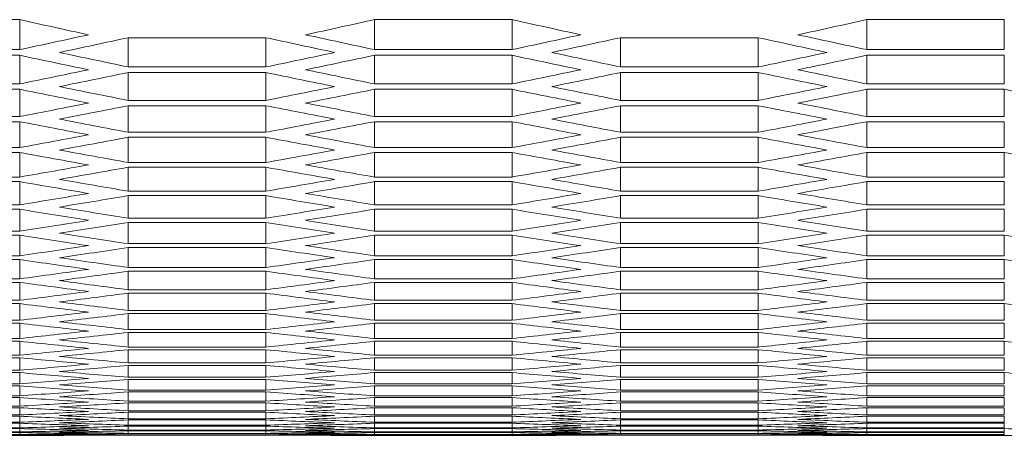
# Model space of a CAD drawing. Units: millimetres. Extents: x 11 to 403, y 11 to 287.
# Drawn here: x 40 to 44, y 24 to 26 of the extents above; entities that cross this region are included whole.
import ezdxf

# ---------------------------------------------------------------- set-up
doc = ezdxf.new("R2010")
doc.units = ezdxf.units.MM

msp = doc.modelspace()

# ---------------------------------------------------------------- linework, layer by layer
at = {"color": 7, "linetype": 'Continuous', "lineweight": 15}
for p, q in [((39.38689, 25.87607), (39.98689, 25.87607)), ((39.98689, 25.87607), (39.98689, 25.74519)), ((41.5333, 25.87607), (42.1333, 25.87607)), ((41.5333, 25.87607), (41.5333, 25.74519)), ((42.1333, 25.87607), (42.1333, 25.74519)), ((43.67971, 25.87607), (44.27971, 25.87607)), ((43.67971, 25.87607), (43.67971, 25.74519)), ((44.27971, 25.87607), (44.27971, 25.74519)), ((40.46009, 25.79744), (41.06009, 25.79744)), ((40.46009, 25.79744), (40.46009, 25.66952)), ((41.06009, 25.79744), (41.06009, 25.66952)), ((42.6065, 25.79744), (43.2065, 25.79744)), ((42.6065, 25.79744), (42.6065, 25.66952)), ((43.2065, 25.79744), (43.2065, 25.66952)), ((39.98689, 25.74519), (39.38689, 25.74519)), ((39.38689, 25.72057), (39.98689, 25.72057)), ((39.98689, 25.72057), (39.98689, 25.5956)), ((42.1333, 25.74519), (41.5333, 25.74519)), ((41.5333, 25.72057), (42.1333, 25.72057)), ((41.5333, 25.72057), (41.5333, 25.5956)), ((42.1333, 25.72057), (42.1333, 25.5956)), ((44.27971, 25.74519), (43.67971, 25.74519)), ((43.67971, 25.72057), (44.27971, 25.72057)), ((43.67971, 25.72057), (43.67971, 25.5956)), ((44.27971, 25.72057), (44.27971, 25.5956)), ((41.06009, 25.66952), (40.46009, 25.66952)), ((40.46009, 25.64547), (41.06009, 25.64547)), ((40.46009, 25.64547), (40.46009, 25.52344)), ((41.06009, 25.64547), (41.06009, 25.52344)), ((43.2065, 25.66952), (42.6065, 25.66952)), ((42.6065, 25.64547), (43.2065, 25.64547)), ((42.6065, 25.64547), (42.6065, 25.52344)), ((43.2065, 25.64547), (43.2065, 25.52344)), ((39.98689, 25.5956), (39.38689, 25.5956)), ((42.1333, 25.5956), (41.5333, 25.5956)), ((44.27971, 25.5956), (43.67971, 25.5956)), ((39.38689, 25.57212), (39.98689, 25.57212)), ((39.98689, 25.57212), (39.98689, 25.45303)), ((41.5333, 25.57212), (42.1333, 25.57212)), ((41.5333, 25.57212), (41.5333, 25.45303)), ((42.1333, 25.57212), (42.1333, 25.45303)), ((43.67971, 25.57212), (44.27971, 25.57212)), ((43.67971, 25.57212), (43.67971, 25.45303)), ((44.27971, 25.57212), (44.27971, 25.45303)), ((41.06009, 25.52344), (40.46009, 25.52344)), ((40.46009, 25.50052), (41.06009, 25.50052)), ((40.46009, 25.50052), (40.46009, 25.38438)), ((41.06009, 25.50052), (41.06009, 25.38438)), ((43.2065, 25.52344), (42.6065, 25.52344)), ((42.6065, 25.50052), (43.2065, 25.50052)), ((42.6065, 25.50052), (42.6065, 25.38438)), ((43.2065, 25.50052), (43.2065, 25.38438)), ((39.98689, 25.45303), (39.38689, 25.45303)), ((39.38689, 25.43068), (39.98689, 25.43068)), ((39.98689, 25.43068), (39.98689, 25.31748)), ((42.1333, 25.45303), (41.5333, 25.45303)), ((41.5333, 25.43068), (42.1333, 25.43068)), ((41.5333, 25.43068), (41.5333, 25.31748)), ((42.1333, 25.43068), (42.1333, 25.31748)), ((44.27971, 25.45303), (43.67971, 25.45303)), ((43.67971, 25.43068), (44.27971, 25.43068)), ((43.67971, 25.43068), (43.67971, 25.31748)), ((44.27971, 25.43068), (44.27971, 25.31748)), ((41.06009, 25.38438), (40.46009, 25.38438)), ((43.2065, 25.38438), (42.6065, 25.38438)), ((40.46009, 25.36259), (41.06009, 25.36259)), ((40.46009, 25.36259), (40.46009, 25.25233)), ((41.06009, 25.36259), (41.06009, 25.25233)), ((42.6065, 25.36259), (43.2065, 25.36259)), ((42.6065, 25.36259), (42.6065, 25.25233)), ((43.2065, 25.36259), (43.2065, 25.25233)), ((39.98689, 25.31748), (39.38689, 25.31748)), ((39.38689, 25.29626), (39.98689, 25.29626)), ((39.98689, 25.29626), (39.98689, 25.18892)), ((42.1333, 25.31748), (41.5333, 25.31748)), ((41.5333, 25.29626), (42.1333, 25.29626)), ((41.5333, 25.29626), (41.5333, 25.18892)), ((42.1333, 25.29626), (42.1333, 25.18892)), ((44.27971, 25.31748), (43.67971, 25.31748)), ((43.67971, 25.29626), (44.27971, 25.29626)), ((43.67971, 25.29626), (43.67971, 25.18892)), ((44.27971, 25.29626), (44.27971, 25.18892)), ((41.06009, 25.25233), (40.46009, 25.25233)), ((43.2065, 25.25233), (42.6065, 25.25233)), ((40.46009, 25.23167), (41.06009, 25.23167)), ((40.46009, 25.23167), (40.46009, 25.12727)), ((41.06009, 25.23167), (41.06009, 25.12727)), ((42.6065, 25.23167), (43.2065, 25.23167)), ((42.6065, 25.23167), (42.6065, 25.12727)), ((43.2065, 25.23167), (43.2065, 25.12727)), ((39.98689, 25.18892), (39.38689, 25.18892)), ((39.38689, 25.16883), (39.98689, 25.16883)), ((39.98689, 25.16883), (39.98689, 25.06736)), ((42.1333, 25.18892), (41.5333, 25.18892)), ((41.5333, 25.16883), (42.1333, 25.16883)), ((41.5333, 25.16883), (41.5333, 25.06736)), ((42.1333, 25.16883), (42.1333, 25.06736)), ((44.27971, 25.18892), (43.67971, 25.18892)), ((43.67971, 25.16883), (44.27971, 25.16883)), ((43.67971, 25.16883), (43.67971, 25.06736)), ((44.27971, 25.16883), (44.27971, 25.06736)), ((41.06009, 25.12727), (40.46009, 25.12727)), ((43.2065, 25.12727), (42.6065, 25.12727)), ((40.46009, 25.10774), (41.06009, 25.10774)), ((40.46009, 25.10774), (40.46009, 25.00919)), ((41.06009, 25.10774), (41.06009, 25.00919)), ((42.6065, 25.10774), (43.2065, 25.10774)), ((42.6065, 25.10774), (42.6065, 25.00919)), ((43.2065, 25.10774), (43.2065, 25.00919)), ((39.98689, 25.06736), (39.38689, 25.06736)), ((39.38689, 25.04839), (39.98689, 25.04839)), ((39.98689, 25.04839), (39.98689, 24.95276)), ((42.1333, 25.06736), (41.5333, 25.06736)), ((41.5333, 25.04839), (42.1333, 25.04839)), ((41.5333, 25.04839), (41.5333, 24.95276)), ((42.1333, 25.04839), (42.1333, 24.95276)), ((44.27971, 25.06736), (43.67971, 25.06736)), ((43.67971, 25.04839), (44.27971, 25.04839)), ((43.67971, 25.04839), (43.67971, 24.95276)), ((44.27971, 25.04839), (44.27971, 24.95276)), ((41.06009, 25.00919), (40.46009, 25.00919)), ((40.46009, 24.99079), (41.06009, 24.99079)), ((40.46009, 24.99079), (40.46009, 24.89808)), ((41.06009, 24.99079), (41.06009, 24.89808)), ((43.2065, 25.00919), (42.6065, 25.00919)), ((42.6065, 24.99079), (43.2065, 24.99079)), ((42.6065, 24.99079), (42.6065, 24.89808)), ((43.2065, 24.99079), (43.2065, 24.89808)), ((39.98689, 24.95276), (39.38689, 24.95276)), ((42.1333, 24.95276), (41.5333, 24.95276)), ((44.27971, 24.95276), (43.67971, 24.95276)), ((39.38689, 24.93492), (39.98689, 24.93492)), ((39.98689, 24.93492), (39.98689, 24.84514)), ((41.5333, 24.93492), (42.1333, 24.93492)), ((41.5333, 24.93492), (41.5333, 24.84514)), ((42.1333, 24.93492), (42.1333, 24.84514)), ((43.67971, 24.93492), (44.27971, 24.93492)), ((43.67971, 24.93492), (43.67971, 24.84514)), ((44.27971, 24.93492), (44.27971, 24.84514)), ((41.06009, 24.89808), (40.46009, 24.89808)), ((40.46009, 24.8808), (41.06009, 24.8808)), ((40.46009, 24.8808), (40.46009, 24.79393)), ((41.06009, 24.8808), (41.06009, 24.79393)), ((43.2065, 24.89808), (42.6065, 24.89808)), ((42.6065, 24.8808), (43.2065, 24.8808)), ((42.6065, 24.8808), (42.6065, 24.79393)), ((43.2065, 24.8808), (43.2065, 24.79393)), ((39.98689, 24.84514), (39.38689, 24.84514)), ((39.38689, 24.82842), (39.98689, 24.82842)), ((39.98689, 24.82842), (39.98689, 24.74447)), ((42.1333, 24.84514), (41.5333, 24.84514)), ((41.5333, 24.82842), (42.1333, 24.82842)), ((41.5333, 24.82842), (41.5333, 24.74447)), ((42.1333, 24.82842), (42.1333, 24.74447)), ((44.27971, 24.84514), (43.67971, 24.84514)), ((43.67971, 24.82842), (44.27971, 24.82842)), ((43.67971, 24.82842), (43.67971, 24.74447)), ((44.27971, 24.82842), (44.27971, 24.74447)), ((41.06009, 24.79393), (40.46009, 24.79393)), ((40.46009, 24.77778), (41.06009, 24.77778)), ((40.46009, 24.77778), (40.46009, 24.69673)), ((41.06009, 24.77778), (41.06009, 24.69673)), ((43.2065, 24.79393), (42.6065, 24.79393)), ((42.6065, 24.77778), (43.2065, 24.77778)), ((42.6065, 24.77778), (42.6065, 24.69673)), ((43.2065, 24.77778), (43.2065, 24.69673)), ((39.98689, 24.74447), (39.38689, 24.74447)), ((39.38689, 24.72887), (39.98689, 24.72887)), ((39.98689, 24.72887), (39.98689, 24.65074)), ((42.1333, 24.74447), (41.5333, 24.74447)), ((41.5333, 24.72887), (42.1333, 24.72887)), ((41.5333, 24.72887), (41.5333, 24.65074)), ((42.1333, 24.72887), (42.1333, 24.65074)), ((44.27971, 24.74447), (43.67971, 24.74447)), ((43.67971, 24.72887), (44.27971, 24.72887)), ((43.67971, 24.72887), (43.67971, 24.65074)), ((44.27971, 24.72887), (44.27971, 24.65074)), ((41.06009, 24.69673), (40.46009, 24.69673)), ((43.2065, 24.69673), (42.6065, 24.69673)), ((39.98689, 24.65074), (39.38689, 24.65074)), ((40.46009, 24.6817), (41.06009, 24.6817)), ((40.46009, 24.6817), (40.46009, 24.60648)), ((41.06009, 24.6817), (41.06009, 24.60648)), ((42.1333, 24.65074), (41.5333, 24.65074)), ((42.6065, 24.6817), (43.2065, 24.6817)), ((42.6065, 24.6817), (42.6065, 24.60648)), ((43.2065, 24.6817), (43.2065, 24.60648)), ((44.27971, 24.65074), (43.67971, 24.65074)), ((39.38689, 24.63626), (39.98689, 24.63626)), ((39.98689, 24.63626), (39.98689, 24.56395)), ((41.06009, 24.60648), (40.46009, 24.60648)), ((41.5333, 24.63626), (42.1333, 24.63626)), ((41.5333, 24.63626), (41.5333, 24.56395)), ((42.1333, 24.63626), (42.1333, 24.56395)), ((43.2065, 24.60648), (42.6065, 24.60648)), ((43.67971, 24.63626), (44.27971, 24.63626)), ((43.67971, 24.63626), (43.67971, 24.56395)), ((44.27971, 24.63626), (44.27971, 24.56395)), ((39.98689, 24.56395), (39.38689, 24.56395)), ((40.46009, 24.59256), (41.06009, 24.59256)), ((40.46009, 24.59256), (40.46009, 24.52315)), ((41.06009, 24.59256), (41.06009, 24.52315)), ((42.1333, 24.56395), (41.5333, 24.56395)), ((42.6065, 24.59256), (43.2065, 24.59256)), ((42.6065, 24.59256), (42.6065, 24.52315)), ((43.2065, 24.59256), (43.2065, 24.52315)), ((44.27971, 24.56395), (43.67971, 24.56395)), ((39.38689, 24.55059), (39.98689, 24.55059)), ((39.98689, 24.55059), (39.98689, 24.48409)), ((41.06009, 24.52315), (40.46009, 24.52315)), ((41.5333, 24.55059), (42.1333, 24.55059)), ((41.5333, 24.55059), (41.5333, 24.48409)), ((42.1333, 24.55059), (42.1333, 24.48409)), ((43.2065, 24.52315), (42.6065, 24.52315)), ((43.67971, 24.55059), (44.27971, 24.55059)), ((43.67971, 24.55059), (43.67971, 24.48409)), ((44.27971, 24.55059), (44.27971, 24.48409)), ((39.98689, 24.48409), (39.38689, 24.48409)), ((39.38689, 24.47185), (39.98689, 24.47185)), ((39.98689, 24.47185), (39.98689, 24.41115)), ((40.46009, 24.51035), (41.06009, 24.51035)), ((40.46009, 24.51035), (40.46009, 24.44675)), ((41.06009, 24.51035), (41.06009, 24.44675)), ((42.1333, 24.48409), (41.5333, 24.48409)), ((41.5333, 24.47185), (42.1333, 24.47185)), ((41.5333, 24.47185), (41.5333, 24.41115)), ((42.1333, 24.47185), (42.1333, 24.41115)), ((42.6065, 24.51035), (43.2065, 24.51035)), ((42.6065, 24.51035), (42.6065, 24.44675)), ((43.2065, 24.51035), (43.2065, 24.44675)), ((44.27971, 24.48409), (43.67971, 24.48409)), ((43.67971, 24.47185), (44.27971, 24.47185)), ((43.67971, 24.47185), (43.67971, 24.41115)), ((44.27971, 24.47185), (44.27971, 24.41115)), ((41.06009, 24.44675), (40.46009, 24.44675)), ((40.46009, 24.43507), (41.06009, 24.43507)), ((40.46009, 24.43507), (40.46009, 24.37727)), ((41.06009, 24.43507), (41.06009, 24.37727)), ((43.2065, 24.44675), (42.6065, 24.44675)), ((42.6065, 24.43507), (43.2065, 24.43507)), ((42.6065, 24.43507), (42.6065, 24.37727)), ((43.2065, 24.43507), (43.2065, 24.37727)), ((39.98689, 24.41115), (39.38689, 24.41115)), ((39.38689, 24.40002), (39.98689, 24.40002)), ((39.98689, 24.40002), (39.98689, 24.34512)), ((42.1333, 24.41115), (41.5333, 24.41115)), ((41.5333, 24.40002), (42.1333, 24.40002)), ((41.5333, 24.40002), (41.5333, 24.34512)), ((42.1333, 24.40002), (42.1333, 24.34512)), ((44.27971, 24.41115), (43.67971, 24.41115)), ((43.67971, 24.40002), (44.27971, 24.40002)), ((43.67971, 24.40002), (43.67971, 24.34512)), ((44.27971, 24.40002), (44.27971, 24.34512)), ((39.98689, 24.34512), (39.38689, 24.34512)), ((41.06009, 24.37727), (40.46009, 24.37727)), ((40.46009, 24.3667), (41.06009, 24.3667)), ((40.46009, 24.3667), (40.46009, 24.3147)), ((41.06009, 24.3667), (41.06009, 24.3147)), ((42.1333, 24.34512), (41.5333, 24.34512)), ((43.2065, 24.37727), (42.6065, 24.37727)), ((42.6065, 24.3667), (43.2065, 24.3667)), ((42.6065, 24.3667), (42.6065, 24.3147)), ((43.2065, 24.3667), (43.2065, 24.3147)), ((44.27971, 24.34512), (43.67971, 24.34512)), ((39.38689, 24.33511), (39.98689, 24.33511)), ((39.98689, 24.33511), (39.98689, 24.286)), ((41.06009, 24.3147), (40.46009, 24.3147)), ((40.46009, 24.30525), (41.06009, 24.30525)), ((40.46009, 24.30525), (40.46009, 24.25903)), ((41.06009, 24.30525), (41.06009, 24.25903)), ((41.5333, 24.33511), (42.1333, 24.33511)), ((41.5333, 24.33511), (41.5333, 24.286)), ((42.1333, 24.33511), (42.1333, 24.286)), ((43.2065, 24.3147), (42.6065, 24.3147)), ((42.6065, 24.30525), (43.2065, 24.30525)), ((42.6065, 24.30525), (42.6065, 24.25903)), ((43.2065, 24.30525), (43.2065, 24.25903)), ((43.67971, 24.33511), (44.27971, 24.33511)), ((43.67971, 24.33511), (43.67971, 24.286)), ((44.27971, 24.33511), (44.27971, 24.286)), ((39.98689, 24.286), (39.38689, 24.286)), ((39.38689, 24.27711), (39.98689, 24.27711)), ((39.98689, 24.27711), (39.98689, 24.23379)), ((41.06009, 24.25903), (40.46009, 24.25903)), ((42.1333, 24.286), (41.5333, 24.286)), ((41.5333, 24.27711), (42.1333, 24.27711)), ((41.5333, 24.27711), (41.5333, 24.23379)), ((42.1333, 24.27711), (42.1333, 24.23379)), ((43.2065, 24.25903), (42.6065, 24.25903)), ((44.27971, 24.286), (43.67971, 24.286)), ((43.67971, 24.27711), (44.27971, 24.27711)), ((43.67971, 24.27711), (43.67971, 24.23379)), ((44.27971, 24.27711), (44.27971, 24.23379)), ((39.98689, 24.23379), (39.38689, 24.23379)), ((39.38689, 24.22601), (39.98689, 24.22601)), ((39.98689, 24.22601), (39.98689, 24.18847)), ((40.46009, 24.2507), (41.06009, 24.2507)), ((40.46009, 24.2507), (40.46009, 24.21027)), ((41.06009, 24.2507), (41.06009, 24.21027)), ((42.1333, 24.23379), (41.5333, 24.23379)), ((41.5333, 24.22601), (42.1333, 24.22601)), ((41.5333, 24.22601), (41.5333, 24.18847)), ((42.1333, 24.22601), (42.1333, 24.18847)), ((42.6065, 24.2507), (43.2065, 24.2507)), ((42.6065, 24.2507), (42.6065, 24.21027)), ((43.2065, 24.2507), (43.2065, 24.21027)), ((44.27971, 24.23379), (43.67971, 24.23379)), ((43.67971, 24.22601), (44.27971, 24.22601)), ((43.67971, 24.22601), (43.67971, 24.18847)), ((44.27971, 24.22601), (44.27971, 24.18847)), ((39.98689, 24.18847), (39.38689, 24.18847)), ((39.38689, 24.1818), (39.98689, 24.1818)), ((39.98689, 24.1818), (39.98689, 24.15005)), ((41.06009, 24.21027), (40.46009, 24.21027)), ((40.46009, 24.20304), (41.06009, 24.20304)), ((40.46009, 24.20304), (40.46009, 24.1684)), ((41.06009, 24.20304), (41.06009, 24.1684)), ((42.1333, 24.18847), (41.5333, 24.18847)), ((41.5333, 24.1818), (42.1333, 24.1818)), ((41.5333, 24.1818), (41.5333, 24.15005)), ((42.1333, 24.1818), (42.1333, 24.15005)), ((43.2065, 24.21027), (42.6065, 24.21027)), ((42.6065, 24.20304), (43.2065, 24.20304)), ((42.6065, 24.20304), (42.6065, 24.1684)), ((43.2065, 24.20304), (43.2065, 24.1684)), ((44.27971, 24.18847), (43.67971, 24.18847)), ((43.67971, 24.1818), (44.27971, 24.1818)), ((43.67971, 24.1818), (43.67971, 24.15005)), ((44.27971, 24.1818), (44.27971, 24.15005)), ((39.98689, 24.15005), (39.38689, 24.15005)), ((39.38689, 24.14449), (39.98689, 24.14449)), ((39.98689, 24.14449), (39.98689, 24.11851)), ((41.06009, 24.1684), (40.46009, 24.1684)), ((40.46009, 24.16229), (41.06009, 24.16229)), ((40.46009, 24.16229), (40.46009, 24.13342)), ((41.06009, 24.13342), (40.46009, 24.13342)), ((40.46009, 24.12842), (41.06009, 24.12842)), ((40.46009, 24.12842), (40.46009, 24.10533)), ((41.06009, 24.16229), (41.06009, 24.13342)), ((41.06009, 24.12842), (41.06009, 24.10533)), ((42.1333, 24.15005), (41.5333, 24.15005)), ((41.5333, 24.14449), (42.1333, 24.14449)), ((41.5333, 24.14449), (41.5333, 24.11851)), ((42.1333, 24.14449), (42.1333, 24.11851)), ((43.2065, 24.1684), (42.6065, 24.1684)), ((42.6065, 24.16229), (43.2065, 24.16229)), ((42.6065, 24.16229), (42.6065, 24.13342)), ((43.2065, 24.13342), (42.6065, 24.13342)), ((42.6065, 24.12842), (43.2065, 24.12842)), ((42.6065, 24.12842), (42.6065, 24.10533)), ((43.2065, 24.16229), (43.2065, 24.13342)), ((43.2065, 24.12842), (43.2065, 24.10533)), ((44.27971, 24.15005), (43.67971, 24.15005)), ((43.67971, 24.14449), (44.27971, 24.14449)), ((43.67971, 24.14449), (43.67971, 24.11851)), ((44.27971, 24.14449), (44.27971, 24.11851)), ((39.98689, 24.11851), (39.38689, 24.11851)), ((39.38689, 24.11407), (39.98689, 24.11407)), ((39.98689, 24.09387), (39.38689, 24.09387)), ((39.38689, 24.09054), (39.98689, 24.09054)), ((39.98689, 24.11407), (39.98689, 24.09387)), ((39.98689, 24.09054), (39.98689, 24.07611)), ((41.06009, 24.10533), (40.46009, 24.10533)), ((40.46009, 24.10144), (41.06009, 24.10144)), ((40.46009, 24.10144), (40.46009, 24.08413)), ((41.06009, 24.08413), (40.46009, 24.08413)), ((41.06009, 24.10144), (41.06009, 24.08413)), ((42.1333, 24.11851), (41.5333, 24.11851)), ((41.5333, 24.11407), (42.1333, 24.11407)), ((41.5333, 24.11407), (41.5333, 24.09387)), ((42.1333, 24.09387), (41.5333, 24.09387)), ((41.5333, 24.09054), (42.1333, 24.09054)), ((41.5333, 24.09054), (41.5333, 24.07611)), ((42.1333, 24.11407), (42.1333, 24.09387)), ((42.1333, 24.09054), (42.1333, 24.07611)), ((43.2065, 24.10533), (42.6065, 24.10533)), ((42.6065, 24.10144), (43.2065, 24.10144)), ((42.6065, 24.10144), (42.6065, 24.08413)), ((43.2065, 24.08413), (42.6065, 24.08413)), ((43.2065, 24.10144), (43.2065, 24.08413)), ((44.27971, 24.11851), (43.67971, 24.11851)), ((43.67971, 24.11407), (44.27971, 24.11407)), ((43.67971, 24.11407), (43.67971, 24.09387)), ((44.27971, 24.09387), (43.67971, 24.09387)), ((43.67971, 24.09054), (44.27971, 24.09054)), ((43.67971, 24.09054), (43.67971, 24.07611)), ((44.27971, 24.11407), (44.27971, 24.09387)), ((44.27971, 24.09054), (44.27971, 24.07611)), ((39.21368, 24.06121), (40.16009, 24.06121)), ((39.98689, 24.07611), (39.38689, 24.07611)), ((39.38689, 24.07388), (39.98689, 24.07388)), ((39.98689, 24.06523), (39.38689, 24.06523)), ((39.38689, 24.06412), (39.98689, 24.06412)), ((39.98689, 24.06123), (39.38689, 24.06123)), ((39.98689, 24.07388), (39.98689, 24.06523)), ((39.98689, 24.06412), (39.98689, 24.06123)), ((40.46009, 24.08135), (41.06009, 24.08135)), ((40.46009, 24.08135), (40.46009, 24.06981)), ((41.06009, 24.06981), (40.46009, 24.06981)), ((40.46009, 24.06814), (41.06009, 24.06814)), ((40.46009, 24.06814), (40.46009, 24.06237)), ((41.06009, 24.06237), (40.46009, 24.06237)), ((40.46009, 24.06181), (41.06009, 24.06181)), ((41.06009, 24.08135), (41.06009, 24.06981)), ((41.06009, 24.06814), (41.06009, 24.06237)), ((41.36009, 24.06121), (42.3065, 24.06121)), ((42.1333, 24.07611), (41.5333, 24.07611)), ((41.5333, 24.07388), (42.1333, 24.07388)), ((41.5333, 24.07388), (41.5333, 24.06523)), ((42.1333, 24.06523), (41.5333, 24.06523)), ((41.5333, 24.06412), (42.1333, 24.06412)), ((41.5333, 24.06412), (41.5333, 24.06123)), ((42.1333, 24.06123), (41.5333, 24.06123)), ((42.1333, 24.07388), (42.1333, 24.06523)), ((42.1333, 24.06412), (42.1333, 24.06123)), ((42.6065, 24.08135), (43.2065, 24.08135)), ((42.6065, 24.08135), (42.6065, 24.06981)), ((43.2065, 24.06981), (42.6065, 24.06981)), ((42.6065, 24.06814), (43.2065, 24.06814)), ((42.6065, 24.06814), (42.6065, 24.06237)), ((43.2065, 24.06237), (42.6065, 24.06237)), ((42.6065, 24.06181), (43.2065, 24.06181)), ((43.2065, 24.08135), (43.2065, 24.06981)), ((43.2065, 24.06814), (43.2065, 24.06237)), ((43.5065, 24.06121), (44.45291, 24.06121)), ((44.27971, 24.07611), (43.67971, 24.07611)), ((43.67971, 24.07388), (44.27971, 24.07388)), ((43.67971, 24.07388), (43.67971, 24.06523)), ((44.27971, 24.06523), (43.67971, 24.06523)), ((43.67971, 24.06412), (44.27971, 24.06412)), ((43.67971, 24.06412), (43.67971, 24.06123)), ((44.27971, 24.06123), (43.67971, 24.06123)), ((44.27971, 24.07388), (44.27971, 24.06523)), ((44.27971, 24.06412), (44.27971, 24.06123))]:
    msp.add_line(p, q, dxfattribs=at)
for centre, start_param, end_param in [((56.38496, 247.21474), 3.0139695, 3.0163168), ((25.13522, 247.21474), 3.2668685, 3.2692158), ((58.53137, 247.21474), 3.0139695, 3.0163168), ((27.28163, 247.21474), 3.2668685, 3.2692158), ((24.18881, 247.21474), 3.264522, 3.2668685), ((57.33137, 247.21474), 3.0163168, 3.0186633), ((26.33522, 247.21474), 3.264522, 3.2668685), ((59.47778, 247.21474), 3.0163168, 3.0186633), ((24.41975, 247.21474), 3.2640704, 3.2664169), ((57.10043, 247.21474), 3.0167684, 3.0191149), ((26.56616, 247.21474), 3.2640704, 3.2664169), ((59.24684, 247.21474), 3.0167684, 3.0191149), ((55.66949, 247.21474), 3.0195664, 3.021912), ((55.90043, 247.21474), 3.0191149, 3.0214606), ((25.61975, 247.21474), 3.2617247, 3.2640704), ((25.85069, 247.21474), 3.2612733, 3.263619), ((57.8159, 247.21474), 3.0195664, 3.021912), ((58.04684, 247.21474), 3.0191149, 3.0214606), ((27.76616, 247.21474), 3.2617247, 3.2640704), ((27.9971, 247.21474), 3.2612733, 3.263619), ((24.90428, 247.21474), 3.2589284, 3.2612733), ((25.13522, 247.21474), 3.2584772, 3.260822), ((56.38496, 247.21474), 3.0223633, 3.0247081), ((56.6159, 247.21474), 3.021912, 3.0242569), ((27.05069, 247.21474), 3.2589284, 3.2612733), ((27.28163, 247.21474), 3.2584772, 3.260822), ((58.53137, 247.21474), 3.0223633, 3.0247081), ((58.76231, 247.21474), 3.021912, 3.0242569), ((54.95402, 247.21474), 3.0251593, 3.0275034), ((55.18496, 247.21474), 3.0247081, 3.0270523), ((26.33522, 247.21474), 3.256133, 3.2584772), ((26.56616, 247.21474), 3.2556819, 3.258026), ((57.10043, 247.21474), 3.0251593, 3.0275034), ((57.33137, 247.21474), 3.0247081, 3.0270523), ((28.48163, 247.21474), 3.256133, 3.2584772), ((28.71257, 247.21474), 3.2556819, 3.258026), ((59.24684, 247.21474), 3.0251593, 3.0275034), ((25.61975, 247.21474), 3.2533385, 3.2556819), ((25.85069, 247.21474), 3.2528876, 3.2552309), ((55.66949, 247.21474), 3.0279544, 3.0302978), ((55.90043, 247.21474), 3.0275034, 3.0298468), ((27.76616, 247.21474), 3.2533385, 3.2556819), ((27.9971, 247.21474), 3.2528876, 3.2552309), ((57.8159, 247.21474), 3.0279544, 3.0302978), ((58.04684, 247.21474), 3.0275034, 3.0298468), ((54.23855, 247.21474), 3.0307487, 3.0330912), ((54.46949, 247.21474), 3.0302978, 3.0326405), ((27.05069, 247.21474), 3.2505449, 3.2528876), ((27.28163, 247.21474), 3.2500941, 3.2524367), ((56.38496, 247.21474), 3.0307487, 3.0330912), ((56.6159, 247.21474), 3.0302978, 3.0326405), ((29.1971, 247.21474), 3.2505449, 3.2528876), ((29.42804, 247.21474), 3.2500941, 3.2524367), ((26.33522, 247.21474), 3.2477521, 3.2500941), ((55.18496, 247.21474), 3.0330912, 3.0354332), ((28.48163, 247.21474), 3.2477521, 3.2500941), ((57.33137, 247.21474), 3.0330912, 3.0354332), ((26.56616, 247.21474), 3.2473014, 3.2496433), ((54.95402, 247.21474), 3.033542, 3.0358839), ((28.71257, 247.21474), 3.2473014, 3.2496433), ((57.10043, 247.21474), 3.033542, 3.0358839), ((53.52308, 247.21474), 3.0363345, 3.0386757), ((53.75402, 247.21474), 3.0358839, 3.0382252), ((27.76616, 247.21474), 3.2449601, 3.2473014), ((27.9971, 247.21474), 3.2445096, 3.2468508), ((55.66949, 247.21474), 3.0363345, 3.0386757), ((55.90043, 247.21474), 3.0358839, 3.0382252), ((29.91257, 247.21474), 3.2449601, 3.2473014), ((30.14351, 247.21474), 3.2445096, 3.2468508), ((57.8159, 247.21474), 3.0363345, 3.0386757), ((27.05069, 247.21474), 3.242169, 3.2445096), ((54.46949, 247.21474), 3.0386757, 3.0410163), ((29.1971, 247.21474), 3.242169, 3.2445096), ((56.6159, 247.21474), 3.0386757, 3.0410163), ((27.28163, 247.21474), 3.2417186, 3.2440591), ((54.23855, 247.21474), 3.0391262, 3.0414667), ((29.42804, 247.21474), 3.2417186, 3.2440591), ((56.38496, 247.21474), 3.0391262, 3.0414667), ((52.80761, 247.21474), 3.0419171, 3.0442569), ((53.03855, 247.21474), 3.0414667, 3.0438066), ((28.48163, 247.21474), 3.2393787, 3.2417186), ((28.71257, 247.21474), 3.2389284, 3.2412683), ((54.95402, 247.21474), 3.0419171, 3.0442569), ((55.18496, 247.21474), 3.0414667, 3.0438066), ((30.62804, 247.21474), 3.2393787, 3.2417186), ((30.85898, 247.21474), 3.2389284, 3.2412683), ((27.76616, 247.21474), 3.2365891, 3.2389284), ((53.75402, 247.21474), 3.0442569, 3.0465962), ((29.91257, 247.21474), 3.2365891, 3.2389284), ((55.90043, 247.21474), 3.0442569, 3.0465962), ((27.9971, 247.21474), 3.2361389, 3.2384782), ((53.52308, 247.21474), 3.0447071, 3.0470464), ((30.14351, 247.21474), 3.2361389, 3.2384782), ((55.66949, 247.21474), 3.0447071, 3.0470464), ((52.09214, 247.21474), 3.0474965, 3.0498351), ((52.32308, 247.21474), 3.0470464, 3.0493851), ((29.1971, 247.21474), 3.2338002, 3.2361389), ((29.42804, 247.21474), 3.2333502, 3.2356888), ((54.23855, 247.21474), 3.0474965, 3.0498351), ((54.46949, 247.21474), 3.0470464, 3.0493851), ((31.34351, 247.21474), 3.2338002, 3.2361389), ((31.57445, 247.21474), 3.2333502, 3.2356888), ((28.48163, 247.21474), 3.2310121, 3.2333502), ((28.71257, 247.21474), 3.2305622, 3.2329002), ((52.80761, 247.21474), 3.0502851, 3.0526231), ((53.03855, 247.21474), 3.0498351, 3.0521732), ((30.62804, 247.21474), 3.2310121, 3.2333502), ((30.85898, 247.21474), 3.2305622, 3.2329002), ((54.95402, 247.21474), 3.0502851, 3.0526231), ((55.18496, 247.21474), 3.0498351, 3.0521732), ((51.60761, 247.21474), 3.0526231, 3.0549606), ((29.91257, 247.21474), 3.2282247, 3.2305622), ((53.75402, 247.21474), 3.0526231, 3.0549606), ((32.05898, 247.21474), 3.2282247, 3.2305622), ((51.37667, 247.21474), 3.053073, 3.0554104), ((30.14351, 247.21474), 3.2277749, 3.2301123), ((53.52308, 247.21474), 3.053073, 3.0554104), ((32.28992, 247.21474), 3.2277749, 3.2301123), ((55.66949, 247.21474), 3.053073, 3.0554104), ((29.1971, 247.21474), 3.2254379, 3.2277749), ((29.42804, 247.21474), 3.2249882, 3.2273251), ((52.09214, 247.21474), 3.0558602, 3.0581971), ((52.32308, 247.21474), 3.0554104, 3.0577474), ((31.34351, 247.21474), 3.2254379, 3.2277749), ((31.57445, 247.21474), 3.2249882, 3.2273251), ((54.23855, 247.21474), 3.0558602, 3.0581971), ((54.46949, 247.21474), 3.0554104, 3.0577474), ((50.6612, 247.21474), 3.0586467, 3.0609831), ((50.89214, 247.21474), 3.0581971, 3.0605335), ((30.62804, 247.21474), 3.2226518, 3.2249882), ((30.85898, 247.21474), 3.2222023, 3.2245386), ((52.80761, 247.21474), 3.0586467, 3.0609831), ((53.03855, 247.21474), 3.0581971, 3.0605335), ((32.77445, 247.21474), 3.2226518, 3.2249882), ((33.00539, 247.21474), 3.2222023, 3.2245386), ((54.95402, 247.21474), 3.0586467, 3.0609831), ((29.91257, 247.21474), 3.2198664, 3.2222023), ((30.14351, 247.21474), 3.2194169, 3.2217527), ((51.37667, 247.21474), 3.0614326, 3.0637684), ((51.60761, 247.21474), 3.0609831, 3.0633189), ((32.05898, 247.21474), 3.2198664, 3.2222023), ((32.28992, 247.21474), 3.2194169, 3.2217527), ((53.52308, 247.21474), 3.0614326, 3.0637684), ((53.75402, 247.21474), 3.0609831, 3.0633189), ((49.94573, 247.21474), 3.0642179, 3.0665532), ((50.17667, 247.21474), 3.0637684, 3.0661038), ((31.34351, 247.21474), 3.2170815, 3.2194169), ((31.57445, 247.21474), 3.2166321, 3.2189674), ((52.09214, 247.21474), 3.0642179, 3.0665532), ((52.32308, 247.21474), 3.0637684, 3.0661038), ((33.48992, 247.21474), 3.2170815, 3.2194169), ((33.72086, 247.21474), 3.2166321, 3.2189674), ((30.62804, 247.21474), 3.2142972, 3.2166321), ((50.89214, 247.21474), 3.0665532, 3.0688881), ((32.77445, 247.21474), 3.2142972, 3.2166321), ((53.03855, 247.21474), 3.0665532, 3.0688881), ((30.85898, 247.21474), 3.2138479, 3.2161827), ((49.4612, 247.21474), 3.0693374, 3.0716718), ((50.6612, 247.21474), 3.0670026, 3.0693374), ((32.05898, 247.21474), 3.2115135, 3.2138479), ((33.00539, 247.21474), 3.2138479, 3.2161827), ((51.60761, 247.21474), 3.0693374, 3.0716718), ((52.80761, 247.21474), 3.0670026, 3.0693374), ((34.20539, 247.21474), 3.2115135, 3.2138479), ((49.23026, 247.21474), 3.0697867, 3.072121), ((31.34351, 247.21474), 3.2087304, 3.2110643), ((32.28992, 247.21474), 3.2110643, 3.2133987), ((50.17667, 247.21474), 3.072121, 3.0744549), ((51.37667, 247.21474), 3.0697867, 3.072121), ((33.48992, 247.21474), 3.2087304, 3.2110643), ((34.43633, 247.21474), 3.2110643, 3.2133987), ((52.32308, 247.21474), 3.072121, 3.0744549), ((53.52308, 247.21474), 3.0697867, 3.072121), ((31.57445, 247.21474), 3.2082812, 3.2106151), ((48.74573, 247.21474), 3.0749041, 3.0772376), ((49.94573, 247.21474), 3.0725702, 3.0749041), ((32.77445, 247.21474), 3.2059477, 3.2082812), ((33.72086, 247.21474), 3.2082812, 3.2106151), ((50.89214, 247.21474), 3.0749041, 3.0772376), ((52.09214, 247.21474), 3.0725702, 3.0749041), ((34.92086, 247.21474), 3.2059477, 3.2082812), ((48.51479, 247.21474), 3.0753532, 3.0776866), ((32.05898, 247.21474), 3.2031656, 3.2054987), ((33.00539, 247.21474), 3.2054987, 3.2078321), ((49.4612, 247.21474), 3.0776866, 3.0800197), ((50.6612, 247.21474), 3.0753532, 3.0776866), ((34.20539, 247.21474), 3.2031656, 3.2054987), ((35.1518, 247.21474), 3.2054987, 3.2078321), ((51.60761, 247.21474), 3.0776866, 3.0800197), ((47.79932, 247.21474), 3.0809176, 3.0832503), ((32.28992, 247.21474), 3.2027166, 3.2050496), ((48.03026, 247.21474), 3.0804687, 3.0828014), ((49.23026, 247.21474), 3.0781357, 3.0804687), ((33.48992, 247.21474), 3.2003839, 3.2027166), ((33.72086, 247.21474), 3.199935, 3.2022677), ((49.94573, 247.21474), 3.0809176, 3.0832503), ((34.43633, 247.21474), 3.2027166, 3.2050496), ((50.17667, 247.21474), 3.0804687, 3.0828014), ((51.37667, 247.21474), 3.0781357, 3.0804687), ((35.63633, 247.21474), 3.2003839, 3.2027166), ((35.86727, 247.21474), 3.199935, 3.2022677), ((52.09214, 247.21474), 3.0809176, 3.0832503), ((32.77445, 247.21474), 3.1976027, 3.199935), ((33.00539, 247.21474), 3.1971539, 3.1994861), ((48.51479, 247.21474), 3.0836992, 3.0860314), ((48.74573, 247.21474), 3.0832503, 3.0855826), ((34.92086, 247.21474), 3.1976027, 3.199935), ((35.1518, 247.21474), 3.1971539, 3.1994861), ((50.6612, 247.21474), 3.0836992, 3.0860314), ((50.89214, 247.21474), 3.0832503, 3.0855826), ((47.08385, 247.21474), 3.0864802, 3.0888121), ((47.31479, 247.21474), 3.0860314, 3.0883634), ((34.20539, 247.21474), 3.1948219, 3.1971539), ((34.43633, 247.21474), 3.1943732, 3.1967051), ((49.23026, 247.21474), 3.0864802, 3.0888121), ((49.4612, 247.21474), 3.0860314, 3.0883634), ((36.3518, 247.21474), 3.1948219, 3.1971539), ((36.58274, 247.21474), 3.1943732, 3.1967051), ((33.48992, 247.21474), 3.1920415, 3.1943732), ((33.72086, 247.21474), 3.1915929, 3.1939244), ((47.79932, 247.21474), 3.0892609, 3.0915924), ((48.03026, 247.21474), 3.0888121, 3.0911438), ((35.63633, 247.21474), 3.1920415, 3.1943732), ((35.86727, 247.21474), 3.1915929, 3.1939244), ((49.94573, 247.21474), 3.0892609, 3.0915924), ((50.17667, 247.21474), 3.0888121, 3.0911438), ((46.36838, 247.21474), 3.0920411, 3.0943724), ((34.20539, 247.21474), 3.186482, 3.1888129), ((46.59932, 247.21474), 3.0915924, 3.0939237), ((34.43633, 247.21474), 3.1860334, 3.1883643), ((34.92086, 247.21474), 3.1892616, 3.1915929), ((47.08385, 247.21474), 3.094821, 3.0971519), ((35.1518, 247.21474), 3.1888129, 3.1911442), ((47.31479, 247.21474), 3.0943724, 3.0967033), ((48.51479, 247.21474), 3.0920411, 3.0943724), ((36.3518, 247.21474), 3.186482, 3.1888129), ((48.74573, 247.21474), 3.0915924, 3.0939237), ((36.58274, 247.21474), 3.1860334, 3.1883643), ((37.06727, 247.21474), 3.1892616, 3.1915929), ((49.23026, 247.21474), 3.094821, 3.0971519), ((37.29821, 247.21474), 3.1888129, 3.1911442), ((49.4612, 247.21474), 3.0943724, 3.0967033), ((50.6612, 247.21474), 3.0920411, 3.0943724), ((45.65291, 247.21474), 3.0976005, 3.0999311), ((34.92086, 247.21474), 3.1809238, 3.1832542), ((45.88385, 247.21474), 3.0971519, 3.0994826), ((35.63633, 247.21474), 3.1837027, 3.1860334), ((35.86727, 247.21474), 3.1832542, 3.1855848), ((46.59932, 247.21474), 3.0999311, 3.1022615), ((47.79932, 247.21474), 3.0976005, 3.0999311), ((37.06727, 247.21474), 3.1809238, 3.1832542), ((48.03026, 247.21474), 3.0971519, 3.0994826), ((37.78274, 247.21474), 3.1837027, 3.1860334), ((38.01368, 247.21474), 3.1832542, 3.1855848), ((48.74573, 247.21474), 3.0999311, 3.1022615), ((44.93744, 247.21474), 3.1031585, 3.1054886), ((35.1518, 247.21474), 3.1804753, 3.1828057), ((45.16838, 247.21474), 3.10271, 3.1050402), ((46.36838, 247.21474), 3.1003796, 3.10271), ((36.3518, 247.21474), 3.1781451, 3.1804753), ((36.58274, 247.21474), 3.1776967, 3.1800268), ((47.08385, 247.21474), 3.1031585, 3.1054886), ((37.29821, 247.21474), 3.1804753, 3.1828057), ((47.31479, 247.21474), 3.10271, 3.1050402), ((48.51479, 247.21474), 3.1003796, 3.10271), ((38.49821, 247.21474), 3.1781451, 3.1804753), ((38.72915, 247.21474), 3.1776967, 3.1800268), ((35.63633, 247.21474), 3.1753668, 3.1776967), ((44.22197, 247.21474), 3.1087153, 3.1110449), ((35.86727, 247.21474), 3.1749184, 3.1772483), ((44.45291, 247.21474), 3.1082669, 3.1105966), ((45.65291, 247.21474), 3.105937, 3.1082669), ((37.06727, 247.21474), 3.1725887, 3.1749184), ((45.88385, 247.21474), 3.1054886, 3.1078185), ((37.29821, 247.21474), 3.1721404, 3.17447), ((37.78274, 247.21474), 3.1753668, 3.1776967), ((46.36838, 247.21474), 3.1087153, 3.1110449), ((38.01368, 247.21474), 3.1749184, 3.1772483), ((46.59932, 247.21474), 3.1082669, 3.1105966), ((47.79932, 247.21474), 3.105937, 3.1082669), ((39.21368, 247.21474), 3.1725887, 3.1749184), ((48.03026, 247.21474), 3.1054886, 3.1078185), ((39.44462, 247.21474), 3.1721404, 3.17447), ((36.3518, 247.21474), 3.1698108, 3.1721404), ((43.5065, 247.21474), 3.1142711, 3.1166004), ((37.06727, 247.21474), 3.1642558, 3.1665849), ((36.58274, 247.21474), 3.1693625, 3.171692), ((43.73744, 247.21474), 3.1138228, 3.1161521), ((37.29821, 247.21474), 3.1638075, 3.1661367), ((44.93744, 247.21474), 3.1114933, 3.1138228), ((37.78274, 247.21474), 3.1670332, 3.1693625), ((44.22197, 247.21474), 3.1170486, 3.1193778), ((45.16838, 247.21474), 3.1110449, 3.1133745), ((38.01368, 247.21474), 3.1665849, 3.1689143), ((44.45291, 247.21474), 3.1166004, 3.1189295), ((38.49821, 247.21474), 3.1698108, 3.1721404), ((45.65291, 247.21474), 3.1142711, 3.1166004), ((39.21368, 247.21474), 3.1642558, 3.1665849), ((38.72915, 247.21474), 3.1693625, 3.171692), ((45.88385, 247.21474), 3.1138228, 3.1161521), ((39.44462, 247.21474), 3.1638075, 3.1661367), ((47.08385, 247.21474), 3.1114933, 3.1138228), ((39.92915, 247.21474), 3.1670332, 3.1693625), ((46.36838, 247.21474), 3.1170486, 3.1193778), ((47.31479, 247.21474), 3.1110449, 3.1133745), ((40.16009, 247.21474), 3.1665849, 3.1689143), ((46.59932, 247.21474), 3.1166004, 3.1189295), ((42.79103, 247.21474), 3.119826, 3.122155), ((37.78274, 247.21474), 3.1587014, 3.1610303), ((42.07556, 247.21474), 3.1253803, 3.127709), ((43.02197, 247.21474), 3.1193778, 3.1217068), ((38.01368, 247.21474), 3.1582532, 3.1605821), ((42.3065, 247.21474), 3.1249321, 3.1272609), ((38.49821, 247.21474), 3.1614785, 3.1638075), ((43.5065, 247.21474), 3.1226032, 3.1249321), ((39.21368, 247.21474), 3.1559244, 3.1582532), ((38.72915, 247.21474), 3.1610303, 3.1633593), ((43.73744, 247.21474), 3.122155, 3.1244839), ((39.44462, 247.21474), 3.1554763, 3.157805), ((44.93744, 247.21474), 3.119826, 3.122155), ((39.92915, 247.21474), 3.1587014, 3.1610303), ((44.22197, 247.21474), 3.1253803, 3.127709), ((45.16838, 247.21474), 3.1193778, 3.1217068), ((40.16009, 247.21474), 3.1582532, 3.1605821), ((44.45291, 247.21474), 3.1249321, 3.1272609), ((40.64462, 247.21474), 3.1614785, 3.1638075), ((45.65291, 247.21474), 3.1226032, 3.1249321), ((41.36009, 247.21474), 3.1559244, 3.1582532), ((40.87556, 247.21474), 3.1610303, 3.1633593), ((45.88385, 247.21474), 3.122155, 3.1244839), ((41.59103, 247.21474), 3.1554763, 3.157805), ((46.36838, 247.21474), 3.1253803, 3.127709), ((38.49821, 247.21474), 3.1531476, 3.1554763), ((41.36009, 247.21474), 3.130934, 3.1332627), ((39.21368, 247.21474), 3.1475941, 3.1499226), ((40.64462, 247.21474), 3.1364875, 3.138816), ((39.92915, 247.21474), 3.1420408, 3.1443693), ((38.72915, 247.21474), 3.1526994, 3.1550281), ((41.59103, 247.21474), 3.1304859, 3.1328145), ((39.44462, 247.21474), 3.1471459, 3.1494745), ((40.87556, 247.21474), 3.1360394, 3.1383679), ((40.16009, 247.21474), 3.1415927, 3.1439212), ((42.79103, 247.21474), 3.1281572, 3.1304859), ((39.92915, 247.21474), 3.1503708, 3.1526994), ((42.07556, 247.21474), 3.1337108, 3.1360394), ((40.64462, 247.21474), 3.1448174, 3.1471459), ((41.36009, 247.21474), 3.1392641, 3.1415927), ((43.02197, 247.21474), 3.127709, 3.1300377), ((40.16009, 247.21474), 3.1499226, 3.1522513), ((42.3065, 247.21474), 3.1332627, 3.1355912), ((40.87556, 247.21474), 3.1443693, 3.1466978), ((41.59103, 247.21474), 3.138816, 3.1411445), ((40.64462, 247.21474), 3.1531476, 3.1554763), ((43.5065, 247.21474), 3.130934, 3.1332627), ((41.36009, 247.21474), 3.1475941, 3.1499226), ((42.79103, 247.21474), 3.1364875, 3.138816), ((42.07556, 247.21474), 3.1420408, 3.1443693), ((40.87556, 247.21474), 3.1526994, 3.1550281), ((43.73744, 247.21474), 3.1304859, 3.1328145), ((41.59103, 247.21474), 3.1471459, 3.1494745), ((43.02197, 247.21474), 3.1360394, 3.1383679), ((42.3065, 247.21474), 3.1415927, 3.1439212), ((44.93744, 247.21474), 3.1281572, 3.1304859), ((42.07556, 247.21474), 3.1503708, 3.1526994), ((44.22197, 247.21474), 3.1337108, 3.1360394), ((42.79103, 247.21474), 3.1448174, 3.1471459), ((43.5065, 247.21474), 3.1392641, 3.1415927), ((45.16838, 247.21474), 3.127709, 3.1300377), ((42.3065, 247.21474), 3.1499226, 3.1522513), ((44.45291, 247.21474), 3.1332627, 3.1355912), ((43.02197, 247.21474), 3.1443693, 3.1466978), ((43.73744, 247.21474), 3.138816, 3.1411445)]:
    msp.add_ellipse(centre, major_axis=(0, 223.15353), ratio=0.5773503, start_param=start_param, end_param=end_param, dxfattribs=at)

doc.saveas('drawing.dxf')
